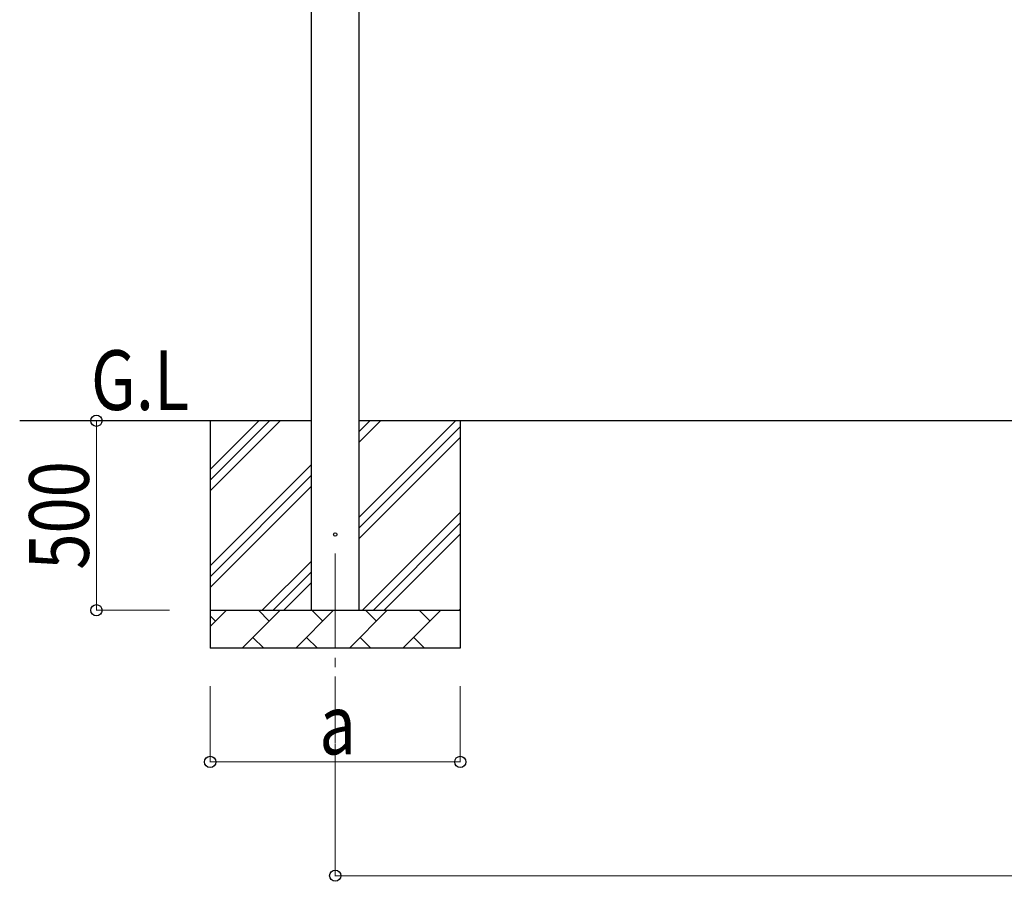
# Model space of a CAD drawing. Units: millimetres. Extents: x 0 to 29435, y 0 to 20790.
# Drawn here: x 2158 to 4756, y 3533 to 5806 of the extents above; entities that cross this region are included whole.
import ezdxf

# ---------------------------------------------------------------- set-up
doc = ezdxf.new("R2010")
doc.units = ezdxf.units.MM
doc.linetypes.add('YCENTER_1', pattern=[13, 10, -1, 1, -1])
for name, color, linetype, lineweight in [('YKK_12', 2, 'Continuous', 13), ('YKK_13', 4, 'Continuous', 30), ('YKK_A1', 4, 'Continuous', 30), ('YKK_D', 6, 'Continuous', 13)]:
    doc.layers.add(name, color=color, linetype=linetype, lineweight=lineweight)
doc.styles.add('text-b', font='extslim2.shx', dxfattribs={"width": 0.8, "bigfont": 'extfont2.shx'})

msp = doc.modelspace()

# ---------------------------------------------------------------- linework, layer by layer
at = {"layer": 'YKK_12', "linetype": 'YCENTER_1', "ltscale": 25}
msp.add_line((2990.9, 4397.5), (2990.9, 3897.5), dxfattribs=at)
at = {"layer": 'YKK_13'}
msp.add_circle((2990.9, 4447.5), 4.5, dxfattribs=at)
at = {"layer": 'YKK_A1'}
for p, q in [((2928.4, 4247.5), (2928.4, 7099.5)), ((3053.4, 7099.5), (3053.4, 4247.5)), ((2928.4, 4747.5), (2158.4, 4747.5)), ((2660.9, 4747.5), (2660.9, 4147.5)), ((2660.9, 4562.4), (2846, 4747.5)), ((2660.9, 4590.7), (2817.7, 4747.5)), ((2660.9, 4619), (2789.4, 4747.5)), ((8201.4, 4747.5), (3053.4, 4747.5)), ((3053.4, 4492.4), (3308.5, 4747.5)), ((3053.4, 4690.4), (3110.5, 4747.5)), ((3053.4, 4718.7), (3082.2, 4747.5)), ((3053.4, 4464.1), (3320.9, 4731.6)), ((3320.9, 4747.5), (3320.9, 4147.5)), ((3053.4, 4435.8), (3320.9, 4703.3)), ((2660.9, 4364.5), (2928.4, 4632)), ((2660.9, 4336.2), (2928.4, 4603.7)), ((2660.9, 4307.9), (2928.4, 4575.4)), ((3063.1, 4247.5), (3320.9, 4505.3)), ((3091.4, 4247.5), (3320.9, 4477.1)), ((3119.6, 4247.5), (3320.9, 4448.8)), ((2798.5, 4247.5), (2928.4, 4377.4)), ((2826.8, 4247.5), (2928.4, 4349.1)), ((2855.1, 4247.5), (2928.4, 4320.8)), ((2660.9, 4247.5), (3320.9, 4247.5)), ((2660.9, 4204.6), (2703.8, 4247.5)), ((2745.2, 4147.5), (2845.2, 4247.5)), ((2816.7, 4218.9), (2788.1, 4247.5)), ((2886.7, 4147.5), (2986.7, 4247.5)), ((2958.1, 4218.9), (2929.5, 4247.5)), ((3028.1, 4147.5), (3128.1, 4247.5)), ((3099.5, 4218.9), (3071, 4247.5)), ((3169.5, 4147.5), (3269.5, 4247.5)), ((3240.9, 4218.9), (3212.4, 4247.5)), ((3317.6, 4247.5), (3320.9, 4250.8)), ((2675.3, 4218.9), (2660.9, 4233.3)), ((2773.8, 4176.1), (2802.3, 4147.5)), ((2915.2, 4176.1), (2943.8, 4147.5)), ((3056.6, 4176.1), (3085.2, 4147.5)), ((3198, 4176.1), (3226.6, 4147.5)), ((3320.9, 4147.5), (2660.9, 4147.5))]:
    msp.add_line(p, q, dxfattribs=at)
at = {"layer": 'YKK_D'}
for p, q in [((2553.8, 4747.5), (2359.9, 4747.5)), ((2360.9, 4747.5), (2360.9, 4247.5)), ((2553.8, 4247.5), (2359.9, 4247.5)), ((2660.9, 4047.5), (2660.9, 3846.5)), ((3320.9, 4047.5), (3320.9, 3846.5)), ((2990.9, 3896.5), (2990.9, 3546.5)), ((2660.9, 3847.5), (3320.9, 3847.5)), ((2990.9, 3547.5), (8263.9, 3547.5))]:
    msp.add_line(p, q, dxfattribs=at)
at = {"layer": 'YKK_D', "linetype": 'ByBlock', "lineweight": -2}
for centre in [(2360.9, 4747.5), (2360.9, 4247.5), (2660.9, 3847.5), (3320.9, 3847.5), (2990.9, 3547.5)]:
    msp.add_circle(centre, 14.9, dxfattribs=at)

# ---------------------------------------------------------------- texts
at = {"layer": 'YKK_A1', "style": 'text-b', "width": 0.8}
msp.add_text('G.L', height=157.5, dxfattribs=at).set_placement((2346.4, 4776))
at = {"layer": 'YKK_D', "style": 'text-b', "width": 0.8}
msp.add_text('500', height=157.5, rotation=90, dxfattribs=at).set_placement((2340.9, 4354.7))
msp.add_text('a', height=157.5, dxfattribs=at).set_placement((2948.9, 3867.5))

doc.saveas('drawing.dxf')
